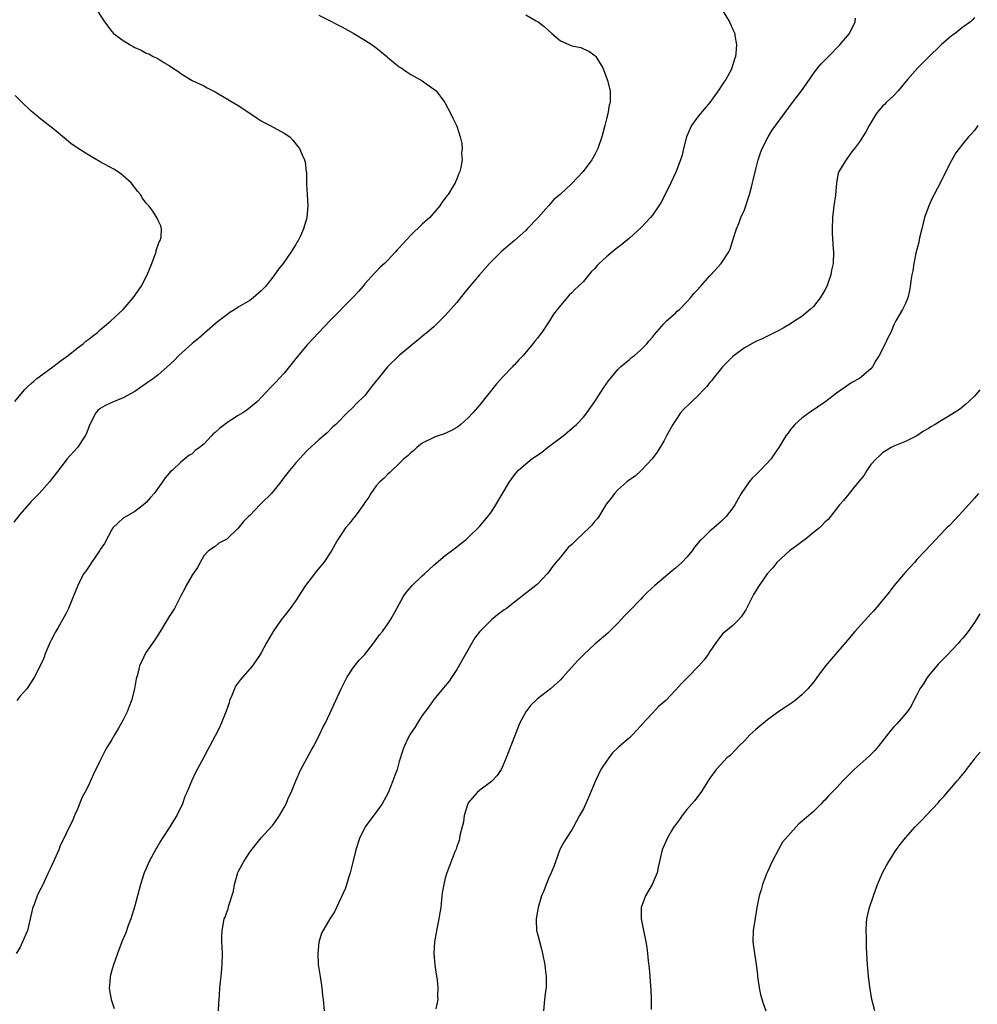
# Model space of a CAD drawing. Units: inches. Extents: x 2592000 to 2595000, y 1542000 to 1545000.
# Drawn here: x 2594589 to 2594755, y 1544150 to 1544321 of the extents above; entities that cross this region are included whole.
import ezdxf

# ---------------------------------------------------------------- set-up
doc = ezdxf.new("R2010")
doc.units = ezdxf.units.IN
doc.header["$MEASUREMENT"] = 0
doc.layers.add('LD25921542_10ft', color=52, linetype='Continuous')

msp = doc.modelspace()

# ---------------------------------------------------------------- linework, layer by layer
at = {"layer": 'LD25921542_10ft'}
for points, elevation in [([(2594602.47, 1544323), (2594603.72, 1544321), (2594605, 1544319.32), (2594605.31, 1544319), (2594607, 1544317.76), (2594608.2, 1544317), (2594608.72, 1544316.72), (2594609, 1544316.56), (2594610.11, 1544316.11), (2594611, 1544315.56), (2594611.44, 1544315.44), (2594612.18, 1544315), (2594613, 1544314.62), (2594614.06, 1544313.94), (2594615, 1544313.43), (2594615.58, 1544313), (2594616.47, 1544312.47), (2594617, 1544312.02), (2594618.68, 1544311), (2594619, 1544310.83), (2594621, 1544309.89), (2594621.57, 1544309.57), (2594623, 1544308.84), (2594627, 1544306.45), (2594629.19, 1544305), (2594630.26, 1544304.26), (2594631, 1544303.78), (2594631.5, 1544303.5), (2594632.56, 1544303), (2594635, 1544301.68), (2594635.96, 1544301), (2594636.46, 1544300.46), (2594637.36, 1544299.36), (2594637.64, 1544299), (2594638.1, 1544297.9), (2594638.5, 1544297), (2594638.62, 1544296.62), (2594638.8, 1544295), (2594638.84, 1544294.84), (2594638.84, 1544293), (2594638.87, 1544292.87), (2594638.98, 1544291), (2594639.12, 1544289), (2594638.94, 1544287), (2594638.92, 1544286.92), (2594638.32, 1544285), (2594637.79, 1544283.79), (2594637.42, 1544283), (2594637.25, 1544282.75), (2594637, 1544282.31), (2594636.49, 1544281.51), (2594636.22, 1544281), (2594634.8, 1544279), (2594633.98, 1544278.02), (2594633.3, 1544277), (2594633, 1544276.59), (2594631.71, 1544275), (2594631, 1544274.22), (2594629.58, 1544273), (2594629, 1544272.58), (2594627, 1544271.38), (2594626.38, 1544271), (2594625.55, 1544270.45), (2594625, 1544270.06), (2594623.61, 1544269), (2594623, 1544268.5), (2594621.13, 1544266.87), (2594621, 1544266.78), (2594620.07, 1544265.93), (2594619, 1544265.1), (2594616.69, 1544263), (2594615.85, 1544262.15), (2594614.63, 1544261), (2594613, 1544259.59), (2594612.23, 1544259), (2594611, 1544258.1), (2594609, 1544256.75), (2594607, 1544255.6), (2594605, 1544254.81), (2594603.77, 1544254.23), (2594603, 1544253.77), (2594602.59, 1544253.41), (2594602.22, 1544253), (2594601.16, 1544251), (2594601, 1544250.61), (2594600.58, 1544249.42), (2594600.35, 1544249), (2594599.03, 1544247), (2594597.25, 1544245), (2594595.39, 1544242.61), (2594595, 1544242.04), (2594594.54, 1544241.46), (2594594.15, 1544241), (2594592.36, 1544239), (2594591, 1544237.57), (2594589, 1544235.33), (2594587.97, 1544234.03)], 7500), ([(2594711.11, 1544323.11), (2594712.43, 1544321), (2594712.61, 1544320.61), (2594713, 1544319.7), (2594713.24, 1544319.23), (2594713.32, 1544319), (2594713.35, 1544318.65), (2594713.64, 1544317), (2594713.53, 1544315.53), (2594713.45, 1544315), (2594713.32, 1544314.68), (2594712.84, 1544313), (2594712.69, 1544312.69), (2594711.8, 1544311), (2594711.45, 1544310.55), (2594710.46, 1544309), (2594708.98, 1544307), (2594707, 1544304.67), (2594705.81, 1544303), (2594705.55, 1544302.45), (2594704.93, 1544301), (2594704.42, 1544299), (2594704.16, 1544297.84), (2594703.92, 1544297), (2594703.16, 1544295), (2594702.22, 1544293), (2594701.25, 1544291), (2594700.46, 1544289.54), (2594700.15, 1544289), (2594699, 1544287.37), (2594698.7, 1544287), (2594697.89, 1544286.11), (2594697, 1544285.2), (2594695, 1544283.38), (2594693.69, 1544282.32), (2594692.56, 1544281.44), (2594691, 1544280.17), (2594689.73, 1544279), (2594689.38, 1544278.62), (2594689, 1544278.15), (2594688.42, 1544277.58), (2594687, 1544275.87), (2594686.11, 1544275), (2594685.53, 1544274.47), (2594685, 1544273.87), (2594684.54, 1544273.46), (2594683, 1544271.68), (2594681.83, 1544270.17), (2594681.11, 1544269), (2594679.76, 1544267), (2594679.42, 1544266.58), (2594679, 1544266), (2594678.54, 1544265.46), (2594678.23, 1544265), (2594676.53, 1544263), (2594675.77, 1544262.23), (2594675, 1544261.36), (2594674.82, 1544261.18), (2594674.67, 1544261), (2594673, 1544259.28), (2594671.91, 1544258.09), (2594669, 1544254.39), (2594667.79, 1544253), (2594667, 1544252.16), (2594665.7, 1544251), (2594665.32, 1544250.68), (2594665, 1544250.45), (2594664.08, 1544249.92), (2594662.69, 1544249.31), (2594661.72, 1544249), (2594661, 1544248.75), (2594659, 1544247.72), (2594658.05, 1544247), (2594657.52, 1544246.48), (2594657, 1544246.07), (2594656.46, 1544245.54), (2594655.8, 1544245), (2594655, 1544244.23), (2594653.67, 1544243), (2594653.35, 1544242.65), (2594653, 1544242.36), (2594652.35, 1544241.65), (2594651.63, 1544241), (2594651, 1544240.3), (2594650.05, 1544239), (2594649.68, 1544238.33), (2594649, 1544237.41), (2594648.85, 1544237.15), (2594647.94, 1544235.94), (2594647.16, 1544234.84), (2594647, 1544234.67), (2594646.27, 1544233.73), (2594645.67, 1544233), (2594645, 1544232.04), (2594644.33, 1544231), (2594643.83, 1544230.17), (2594643.19, 1544229), (2594641.87, 1544227), (2594641.49, 1544226.51), (2594640.57, 1544225.43), (2594640.25, 1544225), (2594638.69, 1544223), (2594637, 1544220.37), (2594636.02, 1544219), (2594635, 1544217.68), (2594634.69, 1544217.31), (2594634.46, 1544217), (2594633.05, 1544215), (2594632.29, 1544213.71), (2594631.89, 1544213), (2594631, 1544211.3), (2594630.83, 1544211), (2594629.45, 1544209), (2594627.36, 1544206.64), (2594626.54, 1544205.46), (2594626.32, 1544205), (2594625.87, 1544203.87), (2594625.5, 1544203), (2594625.39, 1544202.61), (2594624.88, 1544201.12), (2594624.04, 1544199), (2594623.73, 1544198.27), (2594623, 1544196.86), (2594622.01, 1544195), (2594621.67, 1544194.33), (2594621, 1544193.15), (2594619.87, 1544191), (2594619.56, 1544190.44), (2594618.94, 1544189.06), (2594618.07, 1544187), (2594617.73, 1544186.27), (2594617.28, 1544185), (2594616.32, 1544183), (2594615.8, 1544182.2), (2594615.08, 1544181), (2594613.76, 1544179), (2594613.47, 1544178.53), (2594613, 1544177.69), (2594612.73, 1544177.27), (2594611.51, 1544175), (2594611, 1544173.75), (2594610.64, 1544173), (2594610.01, 1544171), (2594609, 1544167.28), (2594608.31, 1544165), (2594607.88, 1544163.88), (2594607.42, 1544162.58), (2594606.75, 1544161), (2594606, 1544159), (2594605.29, 1544157), (2594605, 1544156.08), (2594604.72, 1544155), (2594604.63, 1544153.37), (2594604.55, 1544153), (2594604.58, 1544152.58), (2594604.9, 1544151), (2594605, 1544150.65), (2594605.41, 1544149.41)], 7530), ([(2594677, 1544322.23), (2594678.78, 1544321.22), (2594679.14, 1544321), (2594680.21, 1544320.21), (2594681.52, 1544319), (2594683, 1544317.72), (2594685, 1544316.86), (2594686.54, 1544316.54), (2594687, 1544316.35), (2594687.93, 1544315.93), (2594689, 1544315.15), (2594689.17, 1544315), (2594690.39, 1544313), (2594691.16, 1544311), (2594691.2, 1544310.8), (2594691.65, 1544309), (2594691.69, 1544307.69), (2594691.64, 1544307), (2594691.49, 1544306.51), (2594691.23, 1544305), (2594691, 1544304.14), (2594690.72, 1544303), (2594690.36, 1544301.64), (2594690.21, 1544301), (2594689.54, 1544299), (2594689, 1544297.93), (2594688.48, 1544297), (2594686.94, 1544295), (2594685, 1544292.93), (2594682.97, 1544291), (2594681.88, 1544290.12), (2594680.94, 1544289), (2594679.14, 1544287), (2594677.25, 1544285), (2594677, 1544284.75), (2594675.05, 1544283), (2594673.91, 1544282.09), (2594672.71, 1544281), (2594671, 1544279.35), (2594670.67, 1544279), (2594668.96, 1544277.04), (2594667, 1544274.68), (2594666.23, 1544273.77), (2594665, 1544272.22), (2594663, 1544269.95), (2594661, 1544267.99), (2594659.87, 1544267), (2594659.38, 1544266.62), (2594658.3, 1544265.7), (2594657, 1544264.68), (2594655, 1544263), (2594652.97, 1544261.03), (2594651.3, 1544259), (2594650.28, 1544257.72), (2594649.76, 1544257), (2594649, 1544256.04), (2594647.46, 1544254.54), (2594647, 1544253.99), (2594645.94, 1544253), (2594643.94, 1544251), (2594643.44, 1544250.56), (2594642.43, 1544249.57), (2594641, 1544248.32), (2594639, 1544246.44), (2594637, 1544244.31), (2594635.89, 1544243), (2594635, 1544241.85), (2594634.38, 1544241), (2594632.75, 1544239), (2594631, 1544237.24), (2594630.74, 1544237), (2594629, 1544235.19), (2594628.77, 1544235), (2594627.88, 1544234.12), (2594627, 1544232.97), (2594625, 1544231.06), (2594623.63, 1544230.37), (2594623, 1544229.8), (2594621.84, 1544229), (2594621, 1544228.17), (2594620.39, 1544227), (2594619.88, 1544226.12), (2594619, 1544224.81), (2594617.96, 1544223), (2594617.64, 1544222.36), (2594617, 1544221.21), (2594615.89, 1544219), (2594615, 1544217.6), (2594614.65, 1544217), (2594613.42, 1544215), (2594612.47, 1544213.53), (2594611, 1544211.39), (2594610.75, 1544211), (2594610.57, 1544210.57), (2594609.84, 1544209), (2594609.47, 1544207.47), (2594609.26, 1544206.74), (2594608.95, 1544205), (2594608.44, 1544203), (2594608.03, 1544201.97), (2594607.68, 1544201), (2594607, 1544199.62), (2594606.16, 1544198.16), (2594605.46, 1544197), (2594605, 1544196.18), (2594604.26, 1544195), (2594603.8, 1544194.2), (2594603.2, 1544193), (2594603, 1544192.56), (2594601.8, 1544190.2), (2594601.31, 1544189), (2594601, 1544188.3), (2594600.31, 1544187), (2594599.83, 1544186.17), (2594599, 1544183.98), (2594598.54, 1544183), (2594598.22, 1544182.22), (2594597, 1544179.75), (2594596.67, 1544179), (2594596.1, 1544177.9), (2594595.77, 1544177), (2594595, 1544175.21), (2594594.3, 1544173.7), (2594593.96, 1544173), (2594593, 1544170.94), (2594592.34, 1544169.66), (2594592.03, 1544169), (2594591.48, 1544167.48), (2594591.28, 1544167), (2594591.21, 1544166.79), (2594590.84, 1544165), (2594590.33, 1544163), (2594589.5, 1544161), (2594589, 1544159.95), (2594588.35, 1544159)], 7520), ([(2594641, 1544322.18), (2594642.63, 1544321.37), (2594644.42, 1544320.42), (2594645, 1544320.14), (2594647.1, 1544319), (2594649, 1544317.84), (2594650.3, 1544317), (2594650.71, 1544316.71), (2594651.83, 1544315.83), (2594652.85, 1544315), (2594653, 1544314.84), (2594655, 1544313.19), (2594655.31, 1544313), (2594656.32, 1544312.32), (2594657, 1544311.88), (2594657.55, 1544311.55), (2594658.59, 1544311), (2594659, 1544310.74), (2594661, 1544309.32), (2594661.39, 1544309), (2594662.12, 1544308.12), (2594662.94, 1544307), (2594663, 1544306.9), (2594663.94, 1544305), (2594664.28, 1544304.28), (2594665, 1544302.89), (2594665.58, 1544301), (2594665.85, 1544299.85), (2594665.91, 1544299), (2594665.84, 1544298.16), (2594665.91, 1544297), (2594665.7, 1544295.7), (2594665.52, 1544295), (2594665.35, 1544294.65), (2594665, 1544293.69), (2594664.78, 1544293.22), (2594664.71, 1544293), (2594664.27, 1544292.27), (2594663.48, 1544291), (2594663.26, 1544290.74), (2594663, 1544290.33), (2594662.41, 1544289.59), (2594662.03, 1544289), (2594661, 1544287.78), (2594660.29, 1544287), (2594659, 1544285.83), (2594657, 1544283.92), (2594655.59, 1544282.41), (2594655, 1544281.73), (2594654.64, 1544281.36), (2594654.33, 1544281), (2594653, 1544279.6), (2594652.41, 1544279), (2594651.67, 1544278.33), (2594651, 1544277.59), (2594650.69, 1544277.31), (2594649, 1544275.43), (2594648.63, 1544275), (2594647.9, 1544274.1), (2594646.94, 1544273.06), (2594642.89, 1544269), (2594640.98, 1544267), (2594639, 1544264.87), (2594637, 1544262.49), (2594636.37, 1544261.63), (2594635, 1544259.93), (2594634.13, 1544259), (2594633.6, 1544258.4), (2594632.6, 1544257.4), (2594630.32, 1544255), (2594628.5, 1544253.5), (2594627.78, 1544253), (2594627, 1544252.53), (2594625, 1544251.26), (2594624.64, 1544251), (2594623.71, 1544250.29), (2594623, 1544249.59), (2594622.64, 1544249.36), (2594622.32, 1544249), (2594621, 1544247.58), (2594620.26, 1544247), (2594619.53, 1544246.47), (2594619, 1544245.91), (2594618.39, 1544245.61), (2594617.72, 1544245), (2594617, 1544244.43), (2594615.48, 1544243), (2594615.21, 1544242.79), (2594615, 1544242.5), (2594614.29, 1544241.71), (2594613.85, 1544241), (2594612.36, 1544239), (2594611.71, 1544238.29), (2594611, 1544237.43), (2594610.53, 1544237), (2594609, 1544235.86), (2594607.5, 1544235), (2594607, 1544234.69), (2594606.09, 1544233.91), (2594605.2, 1544233), (2594605, 1544232.74), (2594603.72, 1544230.28), (2594603, 1544229.23), (2594602.86, 1544229), (2594601.48, 1544227), (2594601.3, 1544226.7), (2594600.49, 1544225.51), (2594600.11, 1544225), (2594599.1, 1544223), (2594598.3, 1544221), (2594597.47, 1544219), (2594597, 1544218.07), (2594596.41, 1544217), (2594595.67, 1544215.67), (2594595.17, 1544214.83), (2594595, 1544214.45), (2594594.49, 1544213.51), (2594594.24, 1544213), (2594593.39, 1544211), (2594593.29, 1544210.71), (2594593, 1544209.96), (2594591.52, 1544207), (2594590.21, 1544205), (2594589, 1544203.67), (2594588.48, 1544203)], 7510), ([(2594623.57, 1544149), (2594623.64, 1544150.36), (2594623.66, 1544151), (2594623.74, 1544151.74), (2594623.82, 1544153), (2594623.92, 1544154.08), (2594624.04, 1544155), (2594624.21, 1544157), (2594624.23, 1544159), (2594624.21, 1544160.21), (2594624.14, 1544161), (2594624.12, 1544161.88), (2594624.17, 1544163), (2594624.56, 1544165), (2594624.7, 1544165.3), (2594625, 1544166.18), (2594625.24, 1544166.76), (2594625.36, 1544167.36), (2594626.19, 1544169.81), (2594626.35, 1544171), (2594626.87, 1544172.87), (2594626.94, 1544173.06), (2594627, 1544173.19), (2594627.97, 1544175), (2594629, 1544176.6), (2594630.08, 1544177.92), (2594631, 1544179.11), (2594632.85, 1544181.15), (2594633, 1544181.32), (2594633.72, 1544182.28), (2594634.19, 1544183), (2594635, 1544184.36), (2594635.3, 1544185), (2594635.77, 1544186.23), (2594636.17, 1544187), (2594636.99, 1544189.01), (2594637.87, 1544191), (2594639.68, 1544194.32), (2594640.08, 1544195), (2594641.14, 1544197), (2594641.72, 1544198.27), (2594642.11, 1544199), (2594643, 1544200.84), (2594643.97, 1544203), (2594644.9, 1544205), (2594645.88, 1544207), (2594647, 1544208.65), (2594648.01, 1544209.99), (2594648.98, 1544211), (2594650.56, 1544213), (2594650.73, 1544213.27), (2594651, 1544213.58), (2594651.57, 1544214.43), (2594652.06, 1544215), (2594653, 1544216.3), (2594653.44, 1544217), (2594654.55, 1544219), (2594655, 1544219.75), (2594655.68, 1544221), (2594656.22, 1544221.77), (2594657.26, 1544223), (2594659, 1544224.66), (2594659.39, 1544225), (2594661, 1544226.53), (2594663, 1544228.21), (2594664.09, 1544229), (2594665, 1544229.69), (2594665.71, 1544230.29), (2594666.61, 1544231), (2594667, 1544231.33), (2594669, 1544233.31), (2594670.4, 1544235), (2594671, 1544235.82), (2594671.81, 1544237), (2594674.17, 1544241), (2594674.52, 1544241.48), (2594675, 1544242.23), (2594675.65, 1544243), (2594677, 1544244.16), (2594678.03, 1544245), (2594679, 1544245.65), (2594679.8, 1544246.2), (2594680.77, 1544247), (2594683.47, 1544249), (2594685.38, 1544250.62), (2594685.78, 1544251), (2594687, 1544252.27), (2594687.6, 1544253), (2594689, 1544255), (2594690.58, 1544257.42), (2594691.4, 1544258.6), (2594693, 1544260.56), (2594693.45, 1544261), (2594695, 1544262.32), (2594695.37, 1544262.63), (2594695.91, 1544263), (2594697, 1544263.97), (2594698.03, 1544265), (2594698.46, 1544265.54), (2594699, 1544266.17), (2594699.35, 1544266.65), (2594701, 1544268.52), (2594701.47, 1544269), (2594703, 1544270.36), (2594703.32, 1544270.68), (2594703.69, 1544271), (2594705, 1544272.31), (2594705.65, 1544273), (2594706.23, 1544273.77), (2594707, 1544274.61), (2594707.18, 1544274.82), (2594707.36, 1544275), (2594709, 1544276.84), (2594709.16, 1544277), (2594710.97, 1544279), (2594712.29, 1544281), (2594712.5, 1544281.5), (2594713, 1544283.03), (2594713.61, 1544285), (2594714.06, 1544285.94), (2594714.4, 1544287), (2594715, 1544288.34), (2594715.88, 1544291), (2594716.24, 1544292.24), (2594716.43, 1544293), (2594716.5, 1544293.5), (2594717, 1544295.37), (2594717.39, 1544297), (2594717.79, 1544298.21), (2594718.09, 1544299), (2594719.11, 1544301), (2594719.84, 1544302.16), (2594723.38, 1544307), (2594724.95, 1544309.05), (2594726.32, 1544311), (2594727, 1544312.02), (2594727.75, 1544313), (2594728.32, 1544313.68), (2594729.6, 1544315), (2594731.61, 1544317), (2594732.23, 1544317.77), (2594733.26, 1544319), (2594734.25, 1544321), (2594734.32, 1544321.68)], 7540), ([(2594755, 1544321.76), (2594754.64, 1544321.36), (2594754.29, 1544321), (2594753, 1544320.08), (2594751.66, 1544319), (2594751, 1544318.56), (2594749.21, 1544317), (2594749, 1544316.8), (2594747.15, 1544315), (2594745.16, 1544313), (2594743.37, 1544311), (2594741.72, 1544309), (2594741, 1544308.22), (2594739.68, 1544307), (2594739.35, 1544306.65), (2594739, 1544306.33), (2594738.38, 1544305.62), (2594737.89, 1544305), (2594736.69, 1544303), (2594736.1, 1544301.9), (2594735, 1544300.13), (2594734.17, 1544299), (2594733.65, 1544298.35), (2594732.83, 1544297.17), (2594732.67, 1544297), (2594731.43, 1544295), (2594731.31, 1544294.69), (2594731.03, 1544293), (2594730.86, 1544290.86), (2594730.55, 1544289), (2594730.5, 1544288.5), (2594730.3, 1544287), (2594730.26, 1544285), (2594730.27, 1544284.27), (2594730.46, 1544281.54), (2594730.48, 1544281), (2594730.41, 1544279), (2594730.16, 1544277.84), (2594730.03, 1544277), (2594729.51, 1544275.51), (2594729.32, 1544275), (2594729, 1544274.38), (2594728.16, 1544273), (2594727, 1544271.54), (2594726.46, 1544271), (2594725, 1544269.8), (2594723.78, 1544269), (2594723, 1544268.51), (2594721.77, 1544267.77), (2594721, 1544267.33), (2594719, 1544266.34), (2594718.09, 1544265.91), (2594717, 1544265.45), (2594715, 1544264.33), (2594713.21, 1544263), (2594713, 1544262.82), (2594711.19, 1544261), (2594711, 1544260.78), (2594709.58, 1544259), (2594709.34, 1544258.66), (2594709, 1544258.29), (2594708.43, 1544257.57), (2594707.9, 1544257), (2594707, 1544256.09), (2594704.42, 1544253.58), (2594703.92, 1544253), (2594703, 1544251.69), (2594702.53, 1544251), (2594701.47, 1544249), (2594701, 1544248.09), (2594699.83, 1544246.17), (2594698.99, 1544245.01), (2594697.03, 1544242.97), (2594696, 1544242), (2594695, 1544241.36), (2594694.82, 1544241.18), (2594694.58, 1544241), (2594693, 1544239.62), (2594692.42, 1544239), (2594691.84, 1544238.16), (2594691, 1544237.17), (2594690.71, 1544236.72), (2594689.72, 1544235), (2594689.41, 1544234.59), (2594689, 1544234.15), (2594688.49, 1544233.51), (2594688.01, 1544233), (2594685.88, 1544231), (2594685, 1544230.1), (2594684.38, 1544229.62), (2594683.87, 1544229), (2594683, 1544227.89), (2594682.21, 1544227), (2594681.67, 1544226.33), (2594681, 1544225.39), (2594680.69, 1544225), (2594679, 1544223.25), (2594678.74, 1544223), (2594676.64, 1544221.36), (2594675, 1544220.11), (2594673.63, 1544219), (2594673.25, 1544218.75), (2594672.09, 1544217.91), (2594671, 1544216.99), (2594669, 1544215), (2594668.13, 1544213.87), (2594665, 1544208.39), (2594664.05, 1544207), (2594663.65, 1544206.35), (2594663, 1544205.53), (2594661, 1544203.15), (2594660.12, 1544201.88), (2594659, 1544200.36), (2594658.09, 1544199), (2594657.7, 1544198.3), (2594657, 1544197.31), (2594656.8, 1544197), (2594656.59, 1544196.59), (2594655.85, 1544195), (2594655.63, 1544194.37), (2594655, 1544192.37), (2594654.61, 1544191), (2594654.41, 1544190.41), (2594653.9, 1544189), (2594653.05, 1544186.95), (2594652.01, 1544185), (2594651, 1544183.58), (2594649.88, 1544182.12), (2594649.07, 1544181), (2594648.06, 1544179), (2594647.42, 1544177), (2594646.9, 1544174.9), (2594646.45, 1544173), (2594646.16, 1544172.16), (2594645.66, 1544170.34), (2594644.05, 1544167), (2594643.75, 1544166.25), (2594642.92, 1544165), (2594641.47, 1544162.53), (2594641, 1544160.98), (2594640.82, 1544159), (2594640.91, 1544157.09), (2594641.21, 1544155), (2594641.52, 1544153), (2594641.66, 1544151.66), (2594641.76, 1544151), (2594641.95, 1544149)], 7550), ([(2594588.15, 1544255), (2594589.83, 1544257), (2594590.41, 1544257.59), (2594591, 1544258.1), (2594591.46, 1544258.54), (2594592, 1544259), (2594593, 1544259.73), (2594594.77, 1544261), (2594596.02, 1544261.98), (2594597.4, 1544263), (2594599, 1544264.28), (2594600, 1544265), (2594600.52, 1544265.48), (2594601, 1544265.82), (2594601.64, 1544266.36), (2594602.54, 1544267), (2594603, 1544267.43), (2594604.82, 1544269), (2594606.96, 1544271), (2594608.75, 1544273), (2594610.14, 1544275), (2594611.16, 1544277), (2594611.99, 1544279), (2594612.57, 1544280.57), (2594612.71, 1544281), (2594612.74, 1544281.26), (2594613.23, 1544282.77), (2594613.39, 1544283), (2594613.57, 1544283.57), (2594613.66, 1544285), (2594613.56, 1544285.56), (2594613, 1544286.6), (2594612.85, 1544287), (2594612.12, 1544288.12), (2594611.44, 1544289), (2594611, 1544289.46), (2594610.37, 1544290.37), (2594609.98, 1544291), (2594609.52, 1544291.52), (2594608.36, 1544293), (2594607, 1544294.25), (2594606.58, 1544294.58), (2594605.97, 1544295), (2594605.37, 1544295.37), (2594603, 1544296.67), (2594601, 1544297.83), (2594599, 1544299.12), (2594597.89, 1544299.89), (2594596.79, 1544300.79), (2594595, 1544302.28), (2594592.35, 1544304.35), (2594591.54, 1544305), (2594591, 1544305.48), (2594589.42, 1544307), (2594588.22, 1544308.22)], 7490), ([(2594755.6, 1544303), (2594755.37, 1544302.63), (2594755, 1544302.12), (2594754.48, 1544301.52), (2594753.98, 1544301), (2594753, 1544299.78), (2594752.33, 1544299), (2594751.79, 1544298.21), (2594751, 1544296.88), (2594750.04, 1544295), (2594749.18, 1544293.18), (2594748, 1544291), (2594747.64, 1544290.36), (2594747.05, 1544289), (2594746.34, 1544287), (2594745.85, 1544285), (2594745.44, 1544283.44), (2594745.31, 1544282.69), (2594744.8, 1544280.8), (2594744.45, 1544279), (2594744.27, 1544277.73), (2594744.12, 1544277), (2594743.96, 1544275.96), (2594743.85, 1544275), (2594743.73, 1544274.27), (2594743.43, 1544273), (2594743, 1544272.02), (2594742.51, 1544271), (2594741.34, 1544269), (2594741, 1544268.34), (2594740.44, 1544267), (2594739.95, 1544266.05), (2594739.46, 1544265), (2594738.42, 1544263), (2594737.88, 1544262.12), (2594737.25, 1544261), (2594737, 1544260.7), (2594735, 1544259.01), (2594733.7, 1544258.3), (2594732.51, 1544257.49), (2594731, 1544256.42), (2594729.17, 1544255), (2594726.29, 1544253), (2594725, 1544252.07), (2594723.78, 1544251), (2594723.4, 1544250.6), (2594723, 1544250.1), (2594722.55, 1544249.45), (2594722.21, 1544249), (2594721, 1544247), (2594720.17, 1544245.83), (2594719.64, 1544245), (2594717.77, 1544243), (2594717.37, 1544242.63), (2594717, 1544242.26), (2594716.34, 1544241.66), (2594715.83, 1544241), (2594714.44, 1544239), (2594713.91, 1544238.09), (2594713.31, 1544237), (2594713, 1544236.51), (2594711.81, 1544235), (2594711.42, 1544234.58), (2594711, 1544234.16), (2594709.69, 1544233), (2594709, 1544232.45), (2594707.54, 1544231), (2594707.26, 1544230.74), (2594706.35, 1544229.65), (2594705.91, 1544229), (2594705, 1544227.89), (2594704.15, 1544227), (2594703, 1544225.98), (2594702.44, 1544225.56), (2594699.45, 1544223), (2594698.17, 1544221.83), (2594697.37, 1544221), (2594697, 1544220.64), (2594695, 1544218.59), (2594694.2, 1544217.8), (2594693, 1544216.46), (2594691.28, 1544214.72), (2594689, 1544212.77), (2594687.07, 1544211), (2594686.03, 1544209.97), (2594683.4, 1544207), (2594683, 1544206.58), (2594681.28, 1544205), (2594679, 1544203.27), (2594677.85, 1544202.15), (2594676.97, 1544201.03), (2594675.9, 1544199), (2594675, 1544196.74), (2594673.58, 1544193), (2594673, 1544191.61), (2594672.7, 1544191), (2594672.04, 1544189.96), (2594671, 1544188.92), (2594669, 1544187.41), (2594668.52, 1544187), (2594667, 1544185.17), (2594666.9, 1544185), (2594666.28, 1544183), (2594666.14, 1544181.86), (2594665.52, 1544179.52), (2594665.45, 1544179), (2594665.38, 1544178.62), (2594665, 1544177.59), (2594664.87, 1544177.13), (2594664.64, 1544176.64), (2594663.74, 1544174.26), (2594663.24, 1544173), (2594663, 1544172.1), (2594662.73, 1544171), (2594662.46, 1544169.54), (2594662.36, 1544168.36), (2594662.19, 1544167), (2594662.04, 1544166.04), (2594661.89, 1544165), (2594661.57, 1544163.57), (2594661.09, 1544161), (2594660.99, 1544159), (2594661.17, 1544157), (2594661.39, 1544155.39), (2594661.57, 1544154.43), (2594661.71, 1544153), (2594661.65, 1544151.65), (2594661.69, 1544151), (2594661.37, 1544149.37)], 7560), ([(2594755.93, 1544257), (2594755, 1544255.92), (2594754.05, 1544255), (2594753.49, 1544254.51), (2594752.38, 1544253.62), (2594751.46, 1544253), (2594751, 1544252.74), (2594749, 1544251.53), (2594748.2, 1544251), (2594747.43, 1544250.57), (2594747, 1544250.27), (2594746.17, 1544249.83), (2594745, 1544249.02), (2594743, 1544248.01), (2594741, 1544247.24), (2594740.54, 1544247), (2594739.61, 1544246.39), (2594739, 1544246.07), (2594738.48, 1544245.52), (2594737.89, 1544245), (2594737, 1544244.02), (2594736.27, 1544243), (2594735.81, 1544242.19), (2594734.92, 1544241.08), (2594734.1, 1544240.1), (2594733.21, 1544239), (2594732.24, 1544237.76), (2594731.56, 1544237), (2594730, 1544235), (2594729.54, 1544234.46), (2594729, 1544233.99), (2594728.53, 1544233.47), (2594728.05, 1544233), (2594727, 1544232.18), (2594725.56, 1544231), (2594725, 1544230.6), (2594724.09, 1544229.91), (2594722.87, 1544229), (2594720.67, 1544227), (2594719.93, 1544226.07), (2594718.95, 1544225), (2594717.55, 1544223), (2594716.6, 1544221.4), (2594715.25, 1544218.75), (2594714.45, 1544217.55), (2594713.96, 1544217), (2594713, 1544216.03), (2594711.71, 1544215), (2594711.33, 1544214.67), (2594711, 1544214.33), (2594710.03, 1544213), (2594709, 1544211.53), (2594708.68, 1544211), (2594707.97, 1544210.03), (2594707.06, 1544209), (2594705.09, 1544207), (2594704.04, 1544205.96), (2594703, 1544204.77), (2594701.32, 1544203), (2594701, 1544202.68), (2594700.08, 1544201.92), (2594699, 1544200.78), (2594697.19, 1544198.81), (2594697, 1544198.58), (2594696.22, 1544197.78), (2594695.56, 1544197), (2594695, 1544196.49), (2594693.13, 1544194.87), (2594692.09, 1544193.91), (2594691.44, 1544193), (2594691, 1544192.43), (2594690.05, 1544191), (2594689.11, 1544189), (2594687.9, 1544186.1), (2594687, 1544184.16), (2594686.33, 1544183), (2594685.26, 1544181), (2594685, 1544180.47), (2594684.01, 1544179), (2594683.63, 1544178.37), (2594682.92, 1544177.08), (2594681.86, 1544174.14), (2594681.42, 1544173), (2594681, 1544172.17), (2594680.51, 1544171), (2594680.1, 1544169.9), (2594679.74, 1544169), (2594679.13, 1544167), (2594679, 1544166.36), (2594678.78, 1544165), (2594678.78, 1544164.78), (2594678.87, 1544163), (2594679, 1544162.41), (2594679.73, 1544159.73), (2594679.9, 1544159), (2594680.3, 1544157), (2594680.35, 1544156.35), (2594680.54, 1544155), (2594680.55, 1544153.45), (2594680.52, 1544153), (2594680.43, 1544152.43), (2594680.26, 1544151), (2594680.06, 1544149)], 7570), ([(2594755.73, 1544239), (2594755, 1544238.2), (2594753, 1544235.92), (2594751.61, 1544234.39), (2594750.61, 1544233.39), (2594750.2, 1544233), (2594749, 1544231.72), (2594748.29, 1544231), (2594746.46, 1544229), (2594745, 1544227.51), (2594744.57, 1544227), (2594743, 1544225.28), (2594741, 1544222.92), (2594740.15, 1544221.85), (2594737.45, 1544218.55), (2594737, 1544218.08), (2594734.18, 1544215), (2594733, 1544213.52), (2594729.11, 1544209), (2594727.6, 1544207), (2594727.36, 1544206.64), (2594727, 1544206.17), (2594726.02, 1544205), (2594725, 1544203.98), (2594723.82, 1544203), (2594723.35, 1544202.65), (2594723, 1544202.43), (2594722.16, 1544201.84), (2594721, 1544201.07), (2594719, 1544199.61), (2594717, 1544197.92), (2594715.97, 1544197), (2594715, 1544195.97), (2594713.98, 1544195), (2594713.52, 1544194.48), (2594712.55, 1544193.45), (2594711.97, 1544193), (2594711, 1544192), (2594710.09, 1544191), (2594709, 1544189.5), (2594708.82, 1544189.18), (2594708.68, 1544189), (2594707.43, 1544187), (2594707, 1544186.47), (2594706.38, 1544185.62), (2594705.89, 1544185), (2594705, 1544184.05), (2594704.18, 1544183), (2594703.69, 1544182.31), (2594703, 1544181.38), (2594702.73, 1544181), (2594702.3, 1544180.3), (2594701.55, 1544179), (2594701.4, 1544178.6), (2594700.7, 1544177), (2594700.25, 1544175), (2594700, 1544174), (2594699.81, 1544173), (2594698.98, 1544171), (2594697.83, 1544169), (2594697.05, 1544167), (2594697.06, 1544165), (2594697.48, 1544163), (2594697.88, 1544161), (2594698.02, 1544160.02), (2594698.15, 1544159), (2594698.28, 1544157.72), (2594698.44, 1544156.44), (2594698.58, 1544155), (2594698.69, 1544153.31), (2594698.76, 1544152.76), (2594698.79, 1544151), (2594698.77, 1544149.23)], 7580), ([(2594755.95, 1544218.04), (2594755, 1544216.53), (2594753.91, 1544215), (2594753, 1544213.84), (2594752.58, 1544213.42), (2594752.28, 1544213), (2594751, 1544211.69), (2594750.36, 1544211), (2594748.67, 1544209.33), (2594747, 1544207.26), (2594746.8, 1544207), (2594746.12, 1544205.88), (2594745.51, 1544205), (2594745, 1544203.96), (2594744.48, 1544203), (2594743.98, 1544202.02), (2594743.28, 1544201), (2594741.55, 1544199), (2594741, 1544198.42), (2594740.36, 1544197.64), (2594738.25, 1544195), (2594737.69, 1544194.31), (2594736.69, 1544193.31), (2594734.11, 1544191), (2594733, 1544189.9), (2594732.1, 1544189), (2594731, 1544187.81), (2594730.21, 1544187), (2594729.62, 1544186.38), (2594729, 1544185.65), (2594728.66, 1544185.34), (2594728.34, 1544185), (2594727, 1544183.67), (2594725, 1544181.93), (2594724.45, 1544181.55), (2594723.98, 1544181), (2594723, 1544179.91), (2594721.65, 1544178.35), (2594720.91, 1544177.09), (2594719.82, 1544175), (2594719, 1544173.21), (2594718.84, 1544172.84), (2594718.15, 1544171), (2594717.92, 1544170.08), (2594717.57, 1544169), (2594717.17, 1544167), (2594716.85, 1544165.15), (2594716.54, 1544163), (2594716.47, 1544161), (2594716.73, 1544159), (2594717.05, 1544157.05), (2594717.27, 1544155.27), (2594717.29, 1544155), (2594717.58, 1544153), (2594717.83, 1544151.83), (2594718.28, 1544150.28), (2594718.74, 1544149)], 7590), ([(2594737.67, 1544149), (2594737.18, 1544151), (2594736.83, 1544153.17), (2594736.6, 1544155), (2594736.46, 1544156.46), (2594736.38, 1544157), (2594736.27, 1544159), (2594736.23, 1544160.23), (2594736.21, 1544161.8), (2594736.17, 1544163), (2594736.24, 1544164.24), (2594736.3, 1544165), (2594736.76, 1544167), (2594737.43, 1544169), (2594738.14, 1544171), (2594739.01, 1544173), (2594739.71, 1544174.29), (2594740.12, 1544175), (2594741.4, 1544177), (2594742.06, 1544177.94), (2594743, 1544179.13), (2594744.71, 1544181), (2594745.83, 1544182.17), (2594746.58, 1544183), (2594748.73, 1544185.27), (2594749, 1544185.62), (2594749.69, 1544186.31), (2594751.99, 1544189), (2594752.48, 1544189.52), (2594753, 1544190.19), (2594753.37, 1544190.63), (2594753.64, 1544191), (2594755, 1544192.78), (2594755.15, 1544193), (2594755.97, 1544194.03)], 7600)]:
    msp.add_lwpolyline(points, dxfattribs=dict(at, elevation=elevation))

doc.saveas('drawing.dxf')
